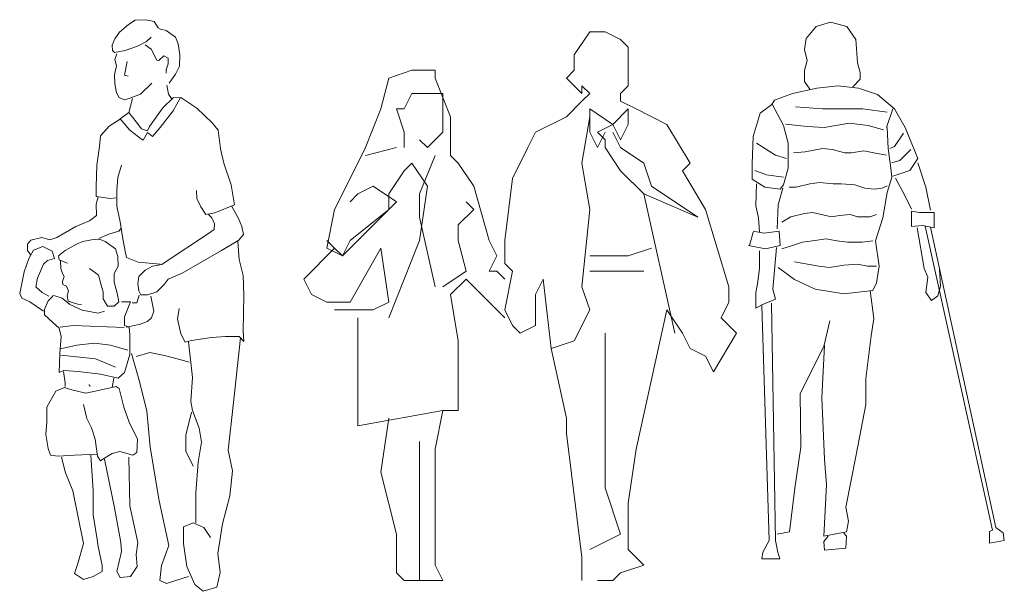
# Model space of a CAD drawing. Units: inches. Extents: x 129839 to 130389, y 56022 to 56434.
# Drawn here: x 130118 to 130175, y 56156 to 56189 of the extents above; entities that cross this region are included whole.
import ezdxf

# ---------------------------------------------------------------- set-up
doc = ezdxf.new("R2010")
doc.units = ezdxf.units.IN
doc.header["$MEASUREMENT"] = 0
doc.layers.add('30-ESC HUM', color=251, linetype='Continuous', lineweight=0)

# ---------------------------------------------------------------- blocks, each defined once
blk = doc.blocks.new('A$C2C9477D2')
at = {"layer": '30-ESC HUM'}
for p, q in [((0.3665, 1.6632), (0.336, 1.6618)), ((0.3913, 1.6577), (0.3665, 1.6632)), ((0.3167, 1.6494), (0.2907, 1.6273)), ((0.336, 1.6618), (0.3167, 1.6494)), ((0.4026, 1.6397), (0.3913, 1.6577)), ((0.4093, 1.6356), (0.4026, 1.6397)), ((0.4263, 1.6314), (0.4093, 1.6356)), ((0.2772, 1.608), (0.2693, 1.5887)), ((0.2907, 1.6273), (0.2772, 1.608)), ((0.3688, 1.5996), (0.3823, 1.6121)), ((0.4535, 1.6121), (0.4263, 1.6314)), ((0.4614, 1.5928), (0.4535, 1.6121)), ((0.2693, 1.5887), (0.2703, 1.5735)), ((0.3065, 1.5735), (0.3428, 1.5859)), ((0.3428, 1.5859), (0.3688, 1.5996)), ((0.3653, 1.59), (0.3823, 1.5776)), ((0.3823, 1.5776), (0.3992, 1.5458)), ((0.4658, 1.5611), (0.4614, 1.5928)), ((0.2703, 1.5735), (0.2761, 1.5679)), ((0.2761, 1.5679), (0.3065, 1.5735)), ((0.2828, 1.5638), (0.2772, 1.5473)), ((0.2772, 1.5473), (0.2817, 1.5293)), ((0.4049, 1.5445), (0.4195, 1.5583)), ((0.4195, 1.5583), (0.432, 1.5514)), ((0.432, 1.5514), (0.432, 1.5349)), ((0.4648, 1.528), (0.4658, 1.5611)), ((0.2817, 1.5293), (0.2761, 1.5032)), ((0.3123, 1.5418), (0.3054, 1.5017)), ((0.3992, 1.5458), (0.4049, 1.5445)), ((0.432, 1.5349), (0.4263, 1.5169)), ((0.4535, 1.5045), (0.4648, 1.528)), ((0.2761, 1.5032), (0.2772, 1.4768)), ((0.3054, 1.5017), (0.3156, 1.4989)), ((0.4263, 1.5169), (0.4263, 1.5073)), ((0.4354, 1.4783), (0.4535, 1.5045)), ((0.2772, 1.4768), (0.2817, 1.4507)), ((0.3518, 1.4466), (0.3846, 1.4783)), ((0.4286, 1.4728), (0.4332, 1.4466)), ((0.2817, 1.4507), (0.2896, 1.4369)), ((0.2896, 1.4369), (0.3044, 1.4299)), ((0.3044, 1.4299), (0.319, 1.4342)), ((0.319, 1.4342), (0.3518, 1.4466)), ((0.3281, 1.4342), (0.3224, 1.4121)), ((0.4162, 1.4065), (0.4467, 1.4355)), ((0.4332, 1.4466), (0.4421, 1.4342)), ((0.4681, 1.4369), (0.4467, 1.3982)), ((0.4467, 1.4355), (0.4681, 1.4369)), ((0.5158, 1.4054), (0.4685, 1.4371)), ((0.3224, 1.4121), (0.3179, 1.3928)), ((0.3777, 1.3527), (0.4162, 1.4065)), ((0.5598, 1.3635), (0.5158, 1.4054)), ((0.2919, 1.3748), (0.3179, 1.3928)), ((0.3179, 1.3928), (0.3393, 1.3665)), ((0.4467, 1.3982), (0.4083, 1.35)), ((0.2599, 1.3536), (0.2354, 1.3258)), ((0.2924, 1.3735), (0.2599, 1.3536)), ((0.2986, 1.3679), (0.2919, 1.3748)), ((0.3202, 1.3416), (0.2986, 1.3679)), ((0.3393, 1.3665), (0.354, 1.3459)), ((0.3721, 1.3403), (0.3777, 1.3527)), ((0.4083, 1.35), (0.3868, 1.3238)), ((0.5778, 1.3416), (0.5598, 1.3635)), ((0.2354, 1.3258), (0.2322, 1.2939)), ((0.3586, 1.3127), (0.3202, 1.3416)), ((0.354, 1.3459), (0.3721, 1.3403)), ((0.3721, 1.3348), (0.3597, 1.3127)), ((0.3868, 1.3238), (0.3721, 1.3348)), ((0.5843, 1.2878), (0.5778, 1.3416)), ((0.2322, 1.2939), (0.224, 1.2401)), ((0.5941, 1.2461), (0.5843, 1.2878)), ((0.224, 1.2401), (0.2224, 1.1765)), ((0.2958, 1.2401), (0.286, 1.2043)), ((0.6153, 1.1824), (0.5941, 1.2461)), ((0.286, 1.2043), (0.2827, 1.1665)), ((0.2224, 1.1765), (0.2224, 1.1485)), ((0.6251, 1.1246), (0.6153, 1.1824)), ((0.2224, 1.1485), (0.2631, 1.1426)), ((0.228, 1.1482), (0.2225, 1.1264)), ((0.2827, 1.1665), (0.2827, 1.1207)), ((0.5142, 1.1665), (0.5158, 1.1426)), ((0.2225, 1.1264), (0.2239, 1.0931)), ((0.2631, 1.1426), (0.2795, 1.1446)), ((0.2827, 1.1207), (0.2924, 1.0749)), ((0.5158, 1.1426), (0.5272, 1.1188)), ((0.5272, 1.1188), (0.5419, 1.0968)), ((0.568, 1.1008), (0.6251, 1.1246)), ((0.6367, 1.0847), (0.6176, 1.1197)), ((0.2239, 1.0931), (0.2034, 1.078)), ((0.5419, 1.0968), (0.568, 1.1008)), ((0.5491, 1.0964), (0.5588, 1.0864)), ((0.1638, 1.0614), (0.1078, 1.0296)), ((0.2034, 1.078), (0.1638, 1.0614)), ((0.2924, 1.0749), (0.299, 1.0311)), ((0.5588, 1.0864), (0.5669, 1.0697)), ((0.5669, 1.0697), (0.5656, 1.053)), ((0.6462, 1.0614), (0.6367, 1.0847)), ((0.6517, 1.038), (0.6462, 1.0614)), ((0.2307, 1.0264), (0.2595, 1.0396)), ((0.2595, 1.0396), (0.2882, 1.048)), ((0.2882, 1.048), (0.2963, 1.0581)), ((0.5465, 1.0396), (0.4289, 0.9613)), ((0.5656, 1.053), (0.5465, 1.0396)), ((0.638, 1.0213), (0.6517, 1.038)), ((0.0325, 1.0213), (0.023, 1.0097)), ((0.023, 1.0097), (0.023, 0.9912)), ((0.064, 1.0296), (0.0325, 1.0213)), ((0.0672, 1.0038), (0.0403, 0.9928)), ((0.0873, 1.0229), (0.064, 1.0296)), ((0.0941, 0.9901), (0.0672, 1.0038)), ((0.1078, 1.0296), (0.0873, 1.0229)), ((0.1323, 0.9912), (0.1651, 1.0097)), ((0.1651, 1.0097), (0.1842, 1.018)), ((0.1842, 1.018), (0.2089, 1.0229)), ((0.2089, 1.0229), (0.2322, 1.0246)), ((0.2322, 1.0246), (0.2485, 1.018)), ((0.2485, 1.018), (0.2786, 0.9963)), ((0.299, 1.0311), (0.3072, 0.9893)), ((0.5874, 0.9912), (0.638, 1.0213)), ((0.6346, 1.0175), (0.6391, 0.9655)), ((0.023, 0.9912), (0.0325, 0.978)), ((0.0403, 0.9928), (0.0269, 0.9682)), ((0.101, 0.9682), (0.0941, 0.9901)), ((0.1133, 0.9763), (0.1323, 0.9912)), ((0.1146, 0.9646), (0.1133, 0.9763)), ((0.2786, 0.9963), (0.2855, 0.9745)), ((0.2855, 0.9745), (0.2868, 0.9462)), ((0.3072, 0.9893), (0.3104, 0.9714)), ((0.4727, 0.9261), (0.5874, 0.9912)), ((0.0269, 0.9682), (0.0134, 0.9299)), ((0.0516, 0.9108), (0.0695, 0.9518)), ((0.0695, 0.9518), (0.0807, 0.9628)), ((0.0807, 0.9628), (0.101, 0.9682)), ((0.1269, 0.9595), (0.1146, 0.9646)), ((0.1186, 0.9613), (0.1201, 0.9395)), ((0.1393, 0.9546), (0.1269, 0.9595)), ((0.2868, 0.9462), (0.2745, 0.9245)), ((0.3104, 0.9714), (0.3447, 0.9574)), ((0.3447, 0.9574), (0.4083, 0.9515)), ((0.3866, 0.9462), (0.3647, 0.9345)), ((0.4139, 0.9512), (0.3866, 0.9462)), ((0.4289, 0.9613), (0.4139, 0.9512)), ((0.6391, 0.9655), (0.6502, 0.9189)), ((0.0134, 0.9299), (0, 0.8669)), ((0.1201, 0.9395), (0.1241, 0.9245)), ((0.1241, 0.9245), (0.1296, 0.9162)), ((0.2294, 0.9196), (0.2034, 0.9395)), ((0.2375, 0.8911), (0.2294, 0.9196)), ((0.2745, 0.9245), (0.2745, 0.8995)), ((0.3647, 0.9345), (0.3469, 0.9162)), ((0.4317, 0.9078), (0.4727, 0.9261)), ((0.6502, 0.9189), (0.6525, 0.8614)), ((0.0471, 0.8861), (0.0516, 0.9108)), ((0.1296, 0.9162), (0.1241, 0.9011)), ((0.1241, 0.9011), (0.1255, 0.8928)), ((0.1255, 0.8928), (0.1364, 0.8879)), ((0.243, 0.8712), (0.2375, 0.8911)), ((0.2745, 0.8995), (0.284, 0.8678)), ((0.3469, 0.9162), (0.3441, 0.8944)), ((0.3441, 0.8944), (0.3469, 0.8745)), ((0.3989, 0.8712), (0.4207, 0.8928)), ((0.4207, 0.8928), (0.4317, 0.9078)), ((0, 0.8669), (0.0067, 0.8532)), ((0.0651, 0.8697), (0.0471, 0.8861)), ((0.0852, 0.8588), (0.0651, 0.8697)), ((0.0964, 0.8614), (0.1233, 0.8532)), ((0.1364, 0.8879), (0.1419, 0.8745)), ((0.1419, 0.8745), (0.1378, 0.8594)), ((0.243, 0.8511), (0.243, 0.8712)), ((0.284, 0.8678), (0.2882, 0.8427)), ((0.3408, 0.8395), (0.3476, 0.8614)), ((0.3469, 0.8745), (0.3524, 0.8629)), ((0.3524, 0.8629), (0.3716, 0.8629)), ((0.3716, 0.8629), (0.3989, 0.8712)), ((0.6525, 0.8614), (0.6502, 0.7574)), ((0.0067, 0.8532), (0.0292, 0.8423)), ((0.0292, 0.8423), (0.0695, 0.8149)), ((0.083, 0.845), (0.0718, 0.8203)), ((0.0964, 0.8588), (0.083, 0.845)), ((0.1233, 0.8532), (0.1457, 0.8341)), ((0.1378, 0.8594), (0.1406, 0.8444)), ((0.1406, 0.8444), (0.1693, 0.836)), ((0.1457, 0.8341), (0.1816, 0.8176)), ((0.1693, 0.836), (0.1802, 0.8344)), ((0.2553, 0.8293), (0.243, 0.8511)), ((0.2882, 0.8427), (0.2745, 0.8293)), ((0.3228, 0.8423), (0.2959, 0.8423)), ((0.3049, 0.7984), (0.3228, 0.8423)), ((0.3274, 0.8395), (0.3408, 0.8395)), ((0.3902, 0.8149), (0.3812, 0.8588)), ((0.0718, 0.8203), (0.0718, 0.804)), ((0.0718, 0.804), (0.0964, 0.7821)), ((0.1816, 0.8176), (0.2287, 0.8094)), ((0.2287, 0.8094), (0.2466, 0.8149)), ((0.2745, 0.8293), (0.2553, 0.8293)), ((0.3835, 0.7957), (0.3902, 0.8149)), ((0.4597, 0.793), (0.4641, 0.8231)), ((0.0964, 0.7821), (0.1144, 0.7656)), ((0.118, 0.7687), (0.1553, 0.7739)), ((0.1553, 0.7739), (0.3038, 0.7677)), ((0.3049, 0.7737), (0.3049, 0.7984)), ((0.3184, 0.7683), (0.3049, 0.7737)), ((0.3094, 0.7683), (0.3476, 0.7765)), ((0.3476, 0.7765), (0.3722, 0.7847)), ((0.3722, 0.7847), (0.3835, 0.7957)), ((0.4687, 0.7492), (0.4597, 0.793)), ((0.1144, 0.7656), (0.121, 0.741)), ((0.3207, 0.7464), (0.3184, 0.7683)), ((0.3207, 0.6889), (0.3207, 0.7464)), ((0.482, 0.7245), (0.4687, 0.7492)), ((0.6502, 0.7574), (0.6525, 0.7273)), ((0.121, 0.741), (0.1166, 0.6917)), ((0.1663, 0.7159), (0.2172, 0.7221)), ((0.2172, 0.7221), (0.2647, 0.7159)), ((0.5, 0.7301), (0.482, 0.7245)), ((0.491, 0.7262), (0.5028, 0.622)), ((0.5584, 0.7383), (0.5, 0.7301)), ((0.5987, 0.741), (0.5584, 0.7383)), ((0.6391, 0.741), (0.5987, 0.741)), ((0.6426, 0.7378), (0.6213, 0.5411)), ((0.6525, 0.7273), (0.6391, 0.741)), ((0.1166, 0.6917), (0.1144, 0.6369)), ((0.1188, 0.7054), (0.1663, 0.7159)), ((0.2647, 0.7159), (0.3148, 0.7013)), ((0.3049, 0.6369), (0.3207, 0.6889)), ((0.3251, 0.6915), (0.3488, 0.6104)), ((0.3789, 0.6944), (0.3386, 0.6835)), ((0.4215, 0.6863), (0.3789, 0.6944)), ((0.1196, 0.6868), (0.2207, 0.6765)), ((0.2207, 0.6765), (0.2792, 0.6526)), ((0.462, 0.6753), (0.4215, 0.6863)), ((0.4933, 0.667), (0.462, 0.6753)), ((0.1144, 0.6369), (0.1277, 0.6424)), ((0.1277, 0.6424), (0.1705, 0.6397)), ((0.1277, 0.6397), (0.1323, 0.6068)), ((0.1705, 0.6397), (0.2354, 0.6315)), ((0.2354, 0.6315), (0.2869, 0.6205)), ((0.2869, 0.6205), (0.3049, 0.6369)), ((0.1323, 0.6068), (0.1323, 0.5958)), ((0.2019, 0.6017), (0.2029, 0.5967)), ((0.2736, 0.6205), (0.2691, 0.5931)), ((0.3488, 0.6104), (0.3701, 0.5237)), ((0.5028, 0.622), (0.4981, 0.5525)), ((0.1054, 0.5821), (0.0785, 0.5357)), ((0.13, 0.5931), (0.1054, 0.5821)), ((0.148, 0.5877), (0.13, 0.5931)), ((0.1928, 0.5767), (0.148, 0.5877)), ((0.2422, 0.5877), (0.1928, 0.5767)), ((0.2029, 0.5967), (0.2062, 0.5976)), ((0.2803, 0.5958), (0.2422, 0.5877)), ((0.2892, 0.5903), (0.2803, 0.5958)), ((0.3027, 0.5357), (0.2892, 0.5903)), ((0.4981, 0.5525), (0.5028, 0.5265)), ((0.0785, 0.5357), (0.0785, 0.4918)), ((0.1861, 0.5438), (0.1951, 0.5028)), ((0.3184, 0.4918), (0.3027, 0.5357)), ((0.3701, 0.5237), (0.3796, 0.4196)), ((0.5004, 0.5208), (0.4839, 0.4542)), ((0.5028, 0.5265), (0.5218, 0.4745)), ((0.6213, 0.5411), (0.6071, 0.4109)), ((0.0785, 0.4918), (0.0762, 0.4562)), ((0.1951, 0.5028), (0.2085, 0.4753)), ((0.3431, 0.4425), (0.3184, 0.4918)), ((0.2085, 0.4753), (0.2197, 0.4425)), ((0.5218, 0.4745), (0.5289, 0.434)), ((0.0762, 0.4562), (0.083, 0.4152)), ((0.2197, 0.4425), (0.2264, 0.3932)), ((0.3408, 0.4042), (0.3431, 0.4425)), ((0.4839, 0.4542), (0.4839, 0.408)), ((0.5289, 0.434), (0.5194, 0.3761)), ((0.083, 0.4152), (0.0897, 0.3959)), ((0.2422, 0.3849), (0.2691, 0.4014)), ((0.2691, 0.4014), (0.2915, 0.4068)), ((0.2915, 0.4068), (0.3297, 0.3959)), ((0.3297, 0.3959), (0.3408, 0.4042)), ((0.3796, 0.4196), (0.4057, 0.2633)), ((0.4839, 0.408), (0.5052, 0.3646)), ((0.6071, 0.4109), (0.6189, 0.3501)), ((0.0897, 0.3959), (0.1121, 0.3932)), ((0.1121, 0.3932), (0.1592, 0.3959)), ((0.1214, 0.3906), (0.1332, 0.3444)), ((0.1592, 0.3959), (0.2243, 0.3986)), ((0.2138, 0.2922), (0.2067, 0.3964)), ((0.2264, 0.3932), (0.2354, 0.3795)), ((0.2354, 0.3795), (0.2422, 0.3849)), ((0.2469, 0.3847), (0.2754, 0.243)), ((0.3204, 0.2489), (0.318, 0.3906)), ((0.5194, 0.3761), (0.5123, 0.2865)), ((0.1332, 0.3444), (0.1545, 0.2922)), ((0.6189, 0.3501), (0.6118, 0.2778)), ((0.1545, 0.2922), (0.1853, 0.139)), ((0.2138, 0.2229), (0.2138, 0.2922)), ((0.4057, 0.2633), (0.4341, 0.1331)), ((0.5123, 0.2865), (0.5123, 0.1996)), ((0.6118, 0.2778), (0.5905, 0.1967)), ((0.2754, 0.243), (0.2943, 0.1418)), ((0.3441, 0.1418), (0.3204, 0.2489)), ((0.2256, 0.1504), (0.2138, 0.2229)), ((0.4768, 0.188), (0.5052, 0.1996)), ((0.4768, 0.139), (0.4768, 0.188)), ((0.5052, 0.1996), (0.536, 0.1853)), ((0.536, 0.1853), (0.5549, 0.1563)), ((0.5905, 0.1967), (0.5763, 0.11)), ((0.228, 0.1302), (0.2256, 0.1504)), ((0.1853, 0.139), (0.1688, 0.0811)), ((0.2398, 0.0752), (0.228, 0.1302)), ((0.2967, 0.1158), (0.2825, 0.0579)), ((0.2943, 0.1418), (0.2967, 0.1158)), ((0.3393, 0.1071), (0.3441, 0.1418)), ((0.4341, 0.1331), (0.4128, 0.0752)), ((0.4862, 0.0724), (0.4768, 0.139)), ((0.3417, 0.0724), (0.3393, 0.1071)), ((0.5763, 0.11), (0.5834, 0.0549)), ((0.1688, 0.0811), (0.1593, 0.0522)), ((0.2138, 0.0435), (0.2398, 0.0579)), ((0.2398, 0.0579), (0.2398, 0.0752)), ((0.2825, 0.0579), (0.292, 0.0406)), ((0.3228, 0.0435), (0.3417, 0.0724)), ((0.4128, 0.0752), (0.408, 0.0319)), ((0.5099, 0.0203), (0.4862, 0.0724)), ((0.1593, 0.0522), (0.1853, 0.0348)), ((0.1853, 0.0348), (0.2138, 0.0435)), ((0.292, 0.0406), (0.3228, 0.0435)), ((0.408, 0.0319), (0.427, 0.0232)), ((0.427, 0.0232), (0.491, 0.0435)), ((0.5834, 0.0549), (0.5739, 0.0116)), ((0.5336, 0), (0.5099, 0.0203)), ((0.5739, 0.0116), (0.5336, 0))]:
    blk.add_line(p, q, dxfattribs=at)
blk = doc.blocks.new('A$C6D354351')
at = {"layer": '30-ESC HUM'}
for p, q in [((0.7872, 1.5294), (0.8322, 1.5969)), ((0.8322, 1.5969), (0.8772, 1.5969)), ((0.8772, 1.5969), (0.9222, 1.5744)), ((0.9222, 1.5744), (0.9446, 1.5519)), ((0.9446, 1.5519), (0.9446, 1.5069)), ((0.7872, 1.4845), (0.7872, 1.5294)), ((0.9446, 1.5069), (0.9446, 1.4845)), ((0.2474, 1.462), (0.2249, 1.372)), ((0.3149, 1.4845), (0.2474, 1.462)), ((0.3824, 1.4845), (0.3149, 1.4845)), ((0.3824, 1.462), (0.3824, 1.4845)), ((0.4273, 1.3495), (0.3824, 1.462)), ((0.7647, 1.462), (0.7872, 1.4845)), ((0.8097, 1.417), (0.7647, 1.462)), ((0.9446, 1.4845), (0.9446, 1.4395)), ((0.8322, 1.417), (0.8097, 1.4395)), ((0.8097, 1.4395), (0.8097, 1.417)), ((0.9446, 1.4395), (0.9222, 1.417)), ((0.3149, 1.417), (0.2924, 1.372)), ((0.3599, 1.417), (0.3149, 1.417)), ((0.4048, 1.417), (0.3599, 1.417)), ((0.4048, 1.3945), (0.4048, 1.417)), ((0.8097, 1.3945), (0.8322, 1.417)), ((0.9222, 1.417), (0.9222, 1.3945)), ((0.4048, 1.3495), (0.4048, 1.3945)), ((0.7647, 1.3495), (0.8097, 1.3945)), ((0.9222, 1.3945), (0.9671, 1.372)), ((0.2249, 1.372), (0.1799, 1.2595)), ((0.2924, 1.372), (0.2699, 1.372)), ((0.2699, 1.372), (0.2924, 1.3045)), ((0.2924, 1.372), (0.2924, 1.372)), ((0.4048, 1.3045), (0.4048, 1.3495)), ((0.4273, 1.327), (0.4273, 1.3495)), ((0.6747, 1.3045), (0.7647, 1.3495)), ((0.8322, 1.3495), (0.8097, 1.2146)), ((0.8997, 1.327), (0.8322, 1.372)), ((0.8322, 1.372), (0.8322, 1.3045)), ((0.9446, 1.372), (0.8997, 1.327)), ((0.9446, 1.327), (0.9446, 1.372)), ((0.9671, 1.372), (1.0571, 1.327)), ((0.4273, 1.282), (0.4273, 1.327)), ((0.8547, 1.3045), (0.8997, 1.327)), ((0.8997, 1.327), (0.9222, 1.282)), ((0.9222, 1.282), (0.9446, 1.327)), ((1.0571, 1.327), (1.1246, 1.2146)), ((0.2924, 1.3045), (0.2924, 1.2595)), ((0.3599, 1.2595), (0.4048, 1.3045)), ((0.6523, 1.2595), (0.6747, 1.3045)), ((0.8322, 1.3045), (0.8547, 1.2595)), ((0.8772, 1.282), (0.8547, 1.3045)), ((0.8547, 1.2595), (0.8772, 1.3045)), ((0.8997, 1.3045), (0.9222, 1.2595)), ((0.3374, 1.282), (0.3599, 1.2595)), ((0.4273, 1.237), (0.4273, 1.282)), ((0.8772, 1.2595), (0.8772, 1.282)), ((0.1799, 1.2595), (0.1574, 1.2146)), ((0.2699, 1.2595), (0.1799, 1.237)), ((0.3374, 1.1246), (0.3824, 1.237)), ((0.4498, 1.2146), (0.4273, 1.237)), ((0.6073, 1.1696), (0.6523, 1.2595)), ((0.9222, 1.1921), (0.8772, 1.2595)), ((0.9222, 1.2595), (0.9896, 1.2146)), ((0.1574, 1.2146), (0.09, 1.0796)), ((0.3149, 1.2146), (0.2924, 1.1921)), ((0.3599, 1.1471), (0.3149, 1.2146)), ((0.3149, 1.2146), (0.3149, 1.2146)), ((0.4948, 1.1471), (0.4498, 1.2146)), ((0.8097, 1.2146), (0.8322, 1.0796)), ((0.9896, 1.2146), (1.0121, 1.1471)), ((1.1246, 1.2146), (1.1021, 1.1921)), ((0.2924, 1.1921), (0.2474, 1.1246)), ((0.9896, 1.1246), (0.9222, 1.1921)), ((1.1021, 1.1921), (1.1696, 1.0796)), ((0.2024, 1.1471), (0.1574, 1.1246)), ((0.2699, 1.1021), (0.2024, 1.1471)), ((0.3374, 0.9896), (0.3599, 1.1471)), ((0.5398, 0.9896), (0.4948, 1.1471)), ((0.5848, 0.9896), (0.6073, 1.1696)), ((1.0121, 1.1471), (1.1471, 1.0571)), ((0.1574, 1.1246), (0.1349, 1.1021)), ((0.2474, 1.1246), (0.2474, 1.0796)), ((0.3374, 1.0571), (0.3374, 1.1246)), ((1.1471, 1.0571), (0.9896, 1.1246)), ((0.9896, 1.1246), (1.0796, 0.7197)), ((0.1125, 0.9447), (0.2699, 1.1021)), ((0.4723, 1.1021), (0.4948, 1.0796)), ((0.09, 1.0796), (0.0675, 0.9671)), ((0.2474, 1.0796), (0.1349, 0.9896)), ((0.4948, 1.0796), (0.4498, 1.0346)), ((0.8322, 1.0796), (0.8097, 0.8547)), ((1.1696, 1.0796), (1.237, 0.8547)), ((0.3824, 0.8547), (0.3374, 1.0571)), ((0.4498, 1.0346), (0.4498, 0.9896)), ((0.09, 0.9671), (0.0675, 0.9896)), ((0.1349, 0.9896), (0.1125, 0.9447)), ((0.2474, 0.7647), (0.3374, 0.9896)), ((0.4498, 0.9896), (0.4723, 0.8997)), ((0.5623, 0.9447), (0.5398, 0.9896)), ((0.5848, 0.9671), (0.5848, 0.9896)), ((0.09, 0.9671), (0, 0.8772)), ((0.0675, 0.9671), (0.1125, 0.9447)), ((0.1125, 0.9447), (0.09, 0.9671)), ((0.1349, 0.8097), (0.2249, 0.9671)), ((0.2249, 0.9671), (0.2474, 0.8097)), ((0.5848, 0.9222), (0.5848, 0.9671)), ((0.9446, 0.9447), (1.0121, 0.9671)), ((0.5398, 0.8997), (0.5623, 0.9447)), ((0.6073, 0.8997), (0.5848, 0.9222)), ((0.8322, 0.9447), (0.8772, 0.9447)), ((0.8772, 0.9447), (0.9446, 0.9447)), ((0.4723, 0.8997), (0.4048, 0.8547)), ((0.5623, 0.8997), (0.5398, 0.8997)), ((0.5848, 0.8772), (0.5623, 0.8997)), ((0.5848, 0.7872), (0.6073, 0.8997)), ((0.8322, 0.8997), (0.8997, 0.8997)), ((0.8997, 0.8997), (0.9671, 0.8997)), ((0.9671, 0.8997), (0.9896, 0.8997)), ((0, 0.8772), (0.0225, 0.8322)), ((0.4273, 0.8322), (0.4723, 0.8772)), ((0.4723, 0.8772), (0.5848, 0.7647)), ((0.6972, 0.8772), (0.6747, 0.8322)), ((0.7197, 0.6748), (0.6972, 0.8772)), ((0.0225, 0.8322), (0.0675, 0.8097)), ((0.4498, 0.6972), (0.4273, 0.8322)), ((0.6747, 0.8322), (0.6747, 0.7647)), ((0.8097, 0.8547), (0.8322, 0.7872)), ((1.237, 0.8547), (1.237, 0.8097)), ((0.0675, 0.8097), (0.1349, 0.8097)), ((0.2474, 0.8097), (0.2024, 0.7872)), ((1.237, 0.8097), (1.2145, 0.7647)), ((0.1799, 0.7872), (0.09, 0.7872)), ((0.2024, 0.7872), (0.1799, 0.7872)), ((0.6073, 0.7422), (0.5848, 0.7872)), ((0.8322, 0.7872), (0.7872, 0.6972)), ((1.0571, 0.7872), (0.9671, 0.3824)), ((1.1021, 0.7197), (1.0571, 0.7872)), ((0.1574, 0.7647), (0.1574, 0.6523)), ((0.6747, 0.7647), (0.6747, 0.7422)), ((1.2145, 0.7647), (1.2595, 0.7197)), ((0.6298, 0.7197), (0.6073, 0.7422)), ((0.6747, 0.7422), (0.6298, 0.7197)), ((0.8772, 0.7197), (0.8772, 0.4948)), ((1.1246, 0.6748), (1.1021, 0.7197)), ((1.2595, 0.7197), (1.1921, 0.6073)), ((0.4498, 0.4948), (0.4498, 0.6972)), ((0.7872, 0.6972), (0.7197, 0.6748)), ((0.7647, 0.4723), (0.7197, 0.6748)), ((0.7197, 0.6748), (0.7197, 0.6748)), ((1.1696, 0.6523), (1.1246, 0.6748)), ((0.1574, 0.6523), (0.1574, 0.4498)), ((1.1921, 0.6073), (1.1696, 0.6523)), ((0.1574, 0.4498), (0.4048, 0.4948)), ((0.3824, 0.3824), (0.4048, 0.4948)), ((0.4048, 0.4948), (0.4498, 0.4948)), ((0.8772, 0.4948), (0.8772, 0.2699)), ((0.2474, 0.4723), (0.2249, 0.3149)), ((0.7647, 0.4273), (0.7647, 0.4723)), ((0.3374, 0.0675), (0.3374, 0.4049)), ((0.8097, 0.0675), (0.7647, 0.4273)), ((0.3824, 0.045), (0.3824, 0.3824)), ((0.9671, 0.3824), (0.9446, 0.2249)), ((0.2249, 0.3149), (0.2699, 0.135)), ((0.8772, 0.2699), (0.9222, 0.135)), ((0.9446, 0.2249), (0.9446, 0.09)), ((0.2699, 0.135), (0.2699, 0.0225)), ((0.9222, 0.135), (0.8322, 0.09)), ((0.9446, 0.09), (0.9896, 0.045)), ((0.3374, 0.0225), (0.3374, 0.0675)), ((0.8097, 0), (0.8097, 0.0675)), ((0.4048, 0), (0.3824, 0.045)), ((0.9896, 0.045), (0.9222, 0.0225)), ((0.2699, 0.0225), (0.2924, 0)), ((0.2924, 0), (0.3374, 0)), ((0.3374, 0), (0.3374, 0.0225)), ((0.3374, 0), (0.3824, 0)), ((0.3824, 0), (0.4048, 0)), ((0.8997, 0), (0.8547, 0)), ((0.9222, 0.0225), (0.8997, 0))]:
    blk.add_line(p, q, dxfattribs=at)
blk = doc.blocks.new('A$C2E875427')
at = {"layer": '30-ESC HUM'}
for p, q in [((0.1965, 1.5492), (0.1678, 1.5139)), ((0.2386, 1.5619), (0.1965, 1.5492)), ((0.2857, 1.5492), (0.2386, 1.5619)), ((0.3119, 1.5108), (0.2857, 1.5492)), ((0.1678, 1.5139), (0.1625, 1.482)), ((0.3172, 1.4436), (0.3119, 1.5108)), ((0.1625, 1.482), (0.1704, 1.45)), ((0.1704, 1.45), (0.1625, 1.421)), ((0.3251, 1.4146), (0.3172, 1.4436)), ((0.1625, 1.421), (0.1625, 1.3891)), ((0.3251, 1.3955), (0.3251, 1.4146)), ((0.1625, 1.3891), (0.1782, 1.3667)), ((0.2595, 1.3762), (0.1992, 1.3698)), ((0.3198, 1.3698), (0.2595, 1.3762)), ((0.304, 1.3731), (0.3251, 1.3955)), ((0.1284, 1.3538), (0.076, 1.3347)), ((0.1992, 1.3698), (0.1284, 1.3538)), ((0.3749, 1.3507), (0.3198, 1.3698)), ((0.4247, 1.309), (0.3749, 1.3507)), ((0.0682, 1.3218), (0.034, 1.2963)), ((0.076, 1.3347), (0.0682, 1.3218)), ((0.1022, 1.261), (0.0682, 1.3251)), ((0.034, 1.2963), (0.0131, 1.2291)), ((0.2149, 1.309), (0.1363, 1.3154)), ((0.27, 1.309), (0.2149, 1.309)), ((0.333, 1.309), (0.27, 1.309)), ((0.4037, 1.2994), (0.333, 1.309)), ((0.4195, 1.309), (0.4011, 1.2546)), ((0.4561, 1.2546), (0.4247, 1.309)), ((0.1153, 1.2098), (0.1022, 1.261)), ((0.1075, 1.2642), (0.1704, 1.2579)), ((0.2202, 1.2546), (0.2936, 1.2675)), ((0.2936, 1.2675), (0.3486, 1.261)), ((0.3486, 1.261), (0.3932, 1.2482)), ((0.1704, 1.2579), (0.2202, 1.2546)), ((0.4037, 1.2546), (0.4063, 1.1938)), ((0.4509, 1.2386), (0.4247, 1.2001)), ((0.4928, 1.165), (0.4561, 1.2546)), ((0.0131, 1.2291), (0.0104, 1.149)), ((0.0236, 1.2098), (0.0786, 1.1746)), ((0.1153, 1.1362), (0.1153, 1.2098)), ((0.1651, 1.1841), (0.1311, 1.181)), ((0.2149, 1.1938), (0.1651, 1.1841)), ((0.2438, 1.1907), (0.2149, 1.1938)), ((0.2805, 1.181), (0.2438, 1.1907)), ((0.2988, 1.181), (0.2805, 1.181)), ((0.3355, 1.1874), (0.2988, 1.181)), ((0.3644, 1.181), (0.3355, 1.1874)), ((0.4011, 1.1746), (0.3644, 1.181)), ((0.4063, 1.1938), (0.4142, 1.1362)), ((0.4247, 1.2001), (0.4116, 1.1938)), ((0.4719, 1.1907), (0.4405, 1.1586)), ((0.0104, 1.149), (0.0104, 1.1042)), ((0.0786, 1.1746), (0.1101, 1.165)), ((0.4405, 1.1586), (0.4168, 1.1522)), ((0.4693, 1.1298), (0.4928, 1.165)), ((0.4928, 1.1522), (0.5164, 1.0818)), ((0.0183, 1.1298), (0.0524, 1.1169)), ((0.1022, 1.0882), (0.1153, 1.1362)), ((0.4142, 1.1362), (0.4168, 1.1106)), ((0.4195, 1.1138), (0.4693, 1.1298)), ((0.0104, 1.1042), (0.0471, 1.0818)), ((0.0236, 1.0914), (0.0209, 1.0273)), ((0.0524, 1.1169), (0.1022, 1.1106)), ((0.139, 1.0818), (0.1782, 1.0914)), ((0.1782, 1.0914), (0.2071, 1.0945)), ((0.2071, 1.0945), (0.2463, 1.0914)), ((0.2463, 1.0914), (0.27, 1.0914)), ((0.27, 1.0914), (0.3093, 1.0882)), ((0.4168, 1.1106), (0.4037, 1.0658)), ((0.4535, 1.0594), (0.4274, 1.1073)), ((0.0471, 1.0818), (0.0917, 1.0754)), ((0.0996, 1.0785), (0.0865, 1.0304)), ((0.0917, 1.0754), (0.1022, 1.0882)), ((0.118, 1.0818), (0.139, 1.0818)), ((0.3093, 1.0882), (0.3382, 1.0785)), ((0.3382, 1.0785), (0.367, 1.0754)), ((0.367, 1.0754), (0.388, 1.0785)), ((0.388, 1.0785), (0.4037, 1.0849)), ((0.4037, 1.0658), (0.3905, 0.992)), ((0.5164, 1.0818), (0.5295, 1.0146)), ((0.4745, 1.0177), (0.4535, 1.0594)), ((0.0209, 1.0273), (0.0288, 0.992)), ((0.0865, 1.0304), (0.0838, 0.9602)), ((0.1625, 1.0049), (0.1232, 0.9953)), ((0.1861, 1.0081), (0.1625, 1.0049)), ((0.2411, 0.9953), (0.1861, 1.0081)), ((0.4745, 1.0113), (0.4745, 0.9665)), ((0.498, 1.0081), (0.4745, 1.0113)), ((0.5401, 1.0081), (0.498, 1.0081)), ((0.5401, 0.9633), (0.5401, 1.0081)), ((0.0288, 0.992), (0.0315, 0.9505)), ((0.1232, 0.9953), (0.0969, 0.9793)), ((0.2648, 0.9986), (0.2411, 0.9953)), ((0.2961, 1.0017), (0.2648, 0.9986)), ((0.3172, 0.9953), (0.2961, 1.0017)), ((0.3539, 0.9953), (0.3172, 0.9953)), ((0.3722, 1.0017), (0.3539, 0.9953)), ((0.3905, 0.992), (0.3696, 0.9248)), ((0.0131, 0.9505), (0.0025, 0.9121)), ((0.0131, 0.9536), (0.0446, 0.9472)), ((0.0446, 0.9472), (0.0892, 0.9536)), ((0.0893, 0.9536), (0.0921, 0.9119)), ((0.4745, 0.9665), (0.5059, 0.9696)), ((0.4903, 0.9633), (0.5112, 0.8449)), ((0.5059, 0.9696), (0.5401, 0.9633)), ((0.7102, 0.0835), (0.5142, 0.9683)), ((0.5298, 0.9646), (0.7195, 0.0911)), ((0.1284, 0.9121), (0.1573, 0.9217)), ((0.1573, 0.9217), (0.1861, 0.9248)), ((0.1861, 0.9248), (0.2255, 0.9312)), ((0.2255, 0.9312), (0.2569, 0.9248)), ((0.2569, 0.9248), (0.2884, 0.9217)), ((0.2884, 0.9217), (0.3303, 0.9217)), ((0.3303, 0.9217), (0.3617, 0.9248)), ((0.3696, 0.9248), (0.3801, 0.8513)), ((0, 0.9121), (0.0498, 0.9024)), ((0.0315, 0.8961), (0.0315, 0.8449)), ((0.0498, 0.9024), (0.0917, 0.9121)), ((0.0707, 0.7841), (0.0813, 0.9057)), ((0.0969, 0.9024), (0.1284, 0.9121)), ((0.2044, 0.8513), (0.1336, 0.864)), ((0.0315, 0.8449), (0.0262, 0.8001)), ((0.1336, 0.8128), (0.0865, 0.848)), ((0.2359, 0.848), (0.2044, 0.8513)), ((0.2778, 0.8544), (0.2359, 0.848)), ((0.3172, 0.8576), (0.2778, 0.8544)), ((0.3461, 0.8513), (0.3172, 0.8576)), ((0.3722, 0.8513), (0.3461, 0.8513)), ((0.3801, 0.8513), (0.3722, 0.8032)), ((0.5112, 0.8449), (0.5217, 0.8192)), ((0.5584, 0.7936), (0.5557, 0.8416)), ((0.194, 0.7841), (0.1336, 0.8128)), ((0.3722, 0.8032), (0.3617, 0.7808)), ((0.5217, 0.8192), (0.5164, 0.7744)), ((0.0262, 0.8001), (0.0209, 0.7744)), ((0.0209, 0.7744), (0.0209, 0.7296)), ((0.0786, 0.7551), (0.0707, 0.7841)), ((0.2778, 0.7712), (0.194, 0.7841)), ((0.3617, 0.7808), (0.2778, 0.7712)), ((0.3544, 0.7803), (0.3647, 0.6991)), ((0.5164, 0.7744), (0.5322, 0.752)), ((0.5505, 0.7648), (0.5584, 0.7936)), ((0.0392, 0.7391), (0.0786, 0.7551)), ((0.5322, 0.752), (0.5505, 0.7648)), ((0.0209, 0.7296), (0.0392, 0.7391)), ((0.0384, 0.7367), (0.0601, 0.0531)), ((0.0789, 0.0531), (0.0664, 0.7443)), ((0.2368, 0.6929), (0.2189, 0.618)), ((0.3647, 0.6991), (0.3569, 0.6492)), ((0.3569, 0.6492), (0.3417, 0.5243)), ((0.2189, 0.618), (0.15, 0.4806)), ((0.2138, 0.4681), (0.2214, 0.6211)), ((0.3417, 0.5243), (0.3417, 0.4494)), ((0.15, 0.4806), (0.1525, 0.3245)), ((0.2214, 0.2902), (0.2138, 0.4681)), ((0.3417, 0.4494), (0.3136, 0.3026)), ((0.1525, 0.3245), (0.1346, 0.206)), ((0.2267, 0.2153), (0.2214, 0.2902)), ((0.3136, 0.3026), (0.2829, 0.1498)), ((0.1346, 0.206), (0.1193, 0.078)), ((0.2189, 0.0654), (0.2267, 0.2153)), ((0.2829, 0.1498), (0.2905, 0.1092)), ((0.2905, 0.1092), (0.2854, 0.078)), ((0.7195, 0.0911), (0.7413, 0.0759)), ((0.1193, 0.078), (0.0834, 0.0718)), ((0.2854, 0.078), (0.2189, 0.0654)), ((0.2318, 0.0654), (0.2189, 0.0499)), ((0.2854, 0.0654), (0.2777, 0.0749)), ((0.2829, 0.0311), (0.2854, 0.0654)), ((0.7009, 0.0796), (0.7102, 0.0835)), ((0.7009, 0.0454), (0.7009, 0.0796)), ((0.7413, 0.0759), (0.7444, 0.0531)), ((0.0601, 0.0531), (0.0415, 0.019)), ((0.085, 0.019), (0.0789, 0.0531)), ((0.2189, 0.0499), (0.2214, 0.0248)), ((0.2214, 0.0248), (0.2829, 0.0311)), ((0.7444, 0.0531), (0.7009, 0.0454)), ((0.0415, 0.019), (0.0384, 0)), ((0.0913, 0), (0.085, 0.019)), ((0.0384, 0), (0.0913, 0))]:
    blk.add_line(p, q, dxfattribs=at)

msp = doc.modelspace()

# ---------------------------------------------------------------- block references
at = {"layer": '30-ESC HUM', "xscale": 20, "yscale": 20, "zscale": 20}
for name, p in [('A$C2C9477D2', (130117.885, 56155.788)), ('A$C2E875427', (130160.303, 56157.68)), ('A$C6D354351', (130134.415, 56156.418))]:
    msp.add_blockref(name, p, dxfattribs=at)

doc.saveas('drawing.dxf')
